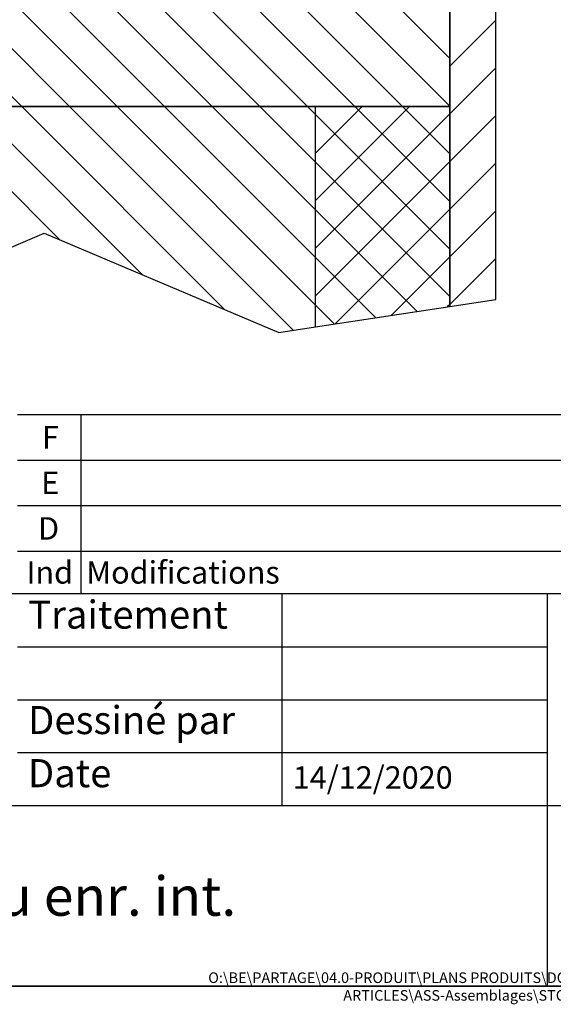
# Model space of a CAD drawing. Extents: x 10 to 200, y 11 to 288.
# Drawn here: x 105 to 156, y 11 to 104 of the extents above; entities that cross this region are included whole.
import ezdxf

# ---------------------------------------------------------------- set-up
doc = ezdxf.new("R2010")
doc.units = 0
doc.layers.get('0').update_dxf_attribs({"linetype": 'CONTINUOUS'})
doc.styles.add('SLDTEXTSTYLE0', font='TXT', dxfattribs={"width": 0.75})

# ---------------------------------------------------------------- blocks, each defined once
blk = doc.blocks.new('SW_TABLEANNOTATION_0')
at = {"color": 0, "linetype": 'CONTINUOUS'}
for p, q in [((95, 0), (101, 0)), ((101, 0), (101, -4.293)), ((101, 0), (169, 0)), ((95, -4.293), (101, -4.293)), ((101, -4.293), (101, -8.587)), ((101, -4.293), (169, -4.293)), ((95, -8.587), (101, -8.587)), ((101, -8.587), (101, -12.88)), ((101, -8.587), (169, -8.587)), ((95, -12.88), (101, -12.88)), ((101, -12.88), (101, -16.88)), ((101, -12.88), (169, -12.88)), ((95, -16.88), (101, -16.88)), ((101, -16.88), (169, -16.88))]:
    blk.add_line(p, q, dxfattribs=at)
at = {"color": 0, "linetype": 'CONTINUOUS', "attachment_point": 1, "style": 'SLDTEXTSTYLE0'}
for s, insert, char_height in [('F', (97.316, -1.094), 2.117), ('E', (97.243, -5.388), 2.117), ('D', (96.95, -9.681), 2.117), ('Ind', (95.854, -13.828), 2.1167), ('Modifications', (101.5, -13.828), 2.11667)]:
    blk.add_mtext(s, dxfattribs=dict(at, insert=insert, char_height=char_height))
blk = doc.blocks.new('SW_HATCH_0')
at = {"color": 0, "linetype": 'CONTINUOUS'}
for p, q in [((-7.047, -129.935), (6.061, -143.044)), ((-10.962, -130.511), (6.061, -147.534)), ((-18.899, -131.554), (-2.887, -147.566)), ((-14.93, -131.032), (1.603, -147.566)), ((-26.836, -132.597), (-11.867, -147.566)), ((-22.867, -132.076), (-7.377, -147.566)), ((-34.773, -133.641), (-20.848, -147.566)), ((-30.804, -133.119), (-16.358, -147.566)), ((-38.741, -134.162), (-25.338, -147.566)), ((-46.678, -135.206), (-34.318, -147.566)), ((-42.71, -134.684), (-29.828, -147.566)), ((10.395, -139.444), (6.061, -143.777)), ((10.395, -143.934), (6.061, -148.268)), ((-43.298, -147.566), (-30.698, -160.166)), ((-38.808, -147.566), (-22.927, -163.447)), ((-34.318, -147.566), (-15.155, -166.729)), ((-29.828, -147.566), (-8.725, -168.669)), ((-25.338, -147.566), (-6.605, -166.298)), ((-20.848, -147.566), (-6.605, -161.808)), ((-16.358, -147.566), (-6.605, -157.318)), ((-11.867, -147.566), (-6.605, -152.828)), ((-7.377, -147.566), (-6.605, -148.338)), ((-2.217, -147.566), (-6.605, -151.954)), ((2.273, -147.566), (-6.605, -156.444)), ((-2.887, -147.566), (6.061, -156.514)), ((1.603, -147.566), (6.061, -152.024)), ((6.061, -148.268), (-6.605, -160.934)), ((-6.605, -148.338), (6.061, -161.004)), ((10.395, -148.424), (6.061, -152.758)), ((6.061, -152.758), (-6.605, -165.424)), ((-6.605, -152.828), (6.061, -165.495)), ((10.395, -152.915), (6.061, -157.248)), ((-6.605, -157.318), (2.973, -166.896)), ((6.061, -157.248), (-4.759, -168.068)), ((10.395, -157.405), (6.061, -161.738)), ((-6.605, -161.808), (-0.926, -167.487)), ((6.061, -161.738), (0.533, -167.266)), ((10.395, -161.895), (6.061, -166.228)), ((-6.605, -166.298), (-4.826, -168.078)), ((6.061, -166.228), (5.825, -166.464))]:
    blk.add_line(p, q, dxfattribs=at)

msp = doc.modelspace()

# ---------------------------------------------------------------- linework, layer by layer
at = {"color": 7, "linetype": 'CONTINUOUS'}
for p, q in [((145.806, 123.309), (145.806, 77.066)), ((145.806, 95.928), (145.806, 123.309)), ((150.139, 77.722), (150.139, 123.309)), ((150.139, 77.722), (150.139, 109.945)), ((59.947, 95.928), (145.806, 95.928)), ((133.139, 95.928), (66.472, 95.928)), ((133.139, 75.146), (133.139, 95.928)), ((145.806, 95.928), (133.139, 95.928)), ((145.806, 77.066), (145.806, 95.928)), ((85.379, 74.621), (107.524, 83.971)), ((107.524, 83.971), (129.669, 74.621)), ((133.139, 75.146), (145.806, 77.066)), ((145.806, 77.066), (150.139, 77.722)), ((150.139, 77.722), (150.139, 77.722)), ((129.669, 74.621), (133.139, 75.146)), ((10, 50), (200, 50)), ((130, 30), (130, 50)), ((155, 50), (155, 13)), ((105, 45), (155, 45)), ((105, 40), (155, 40)), ((155, 35), (105, 35)), ((200, 30), (10, 30)), ((200, 13), (10, 13)), ((10, 13), (200, 13))]:
    msp.add_line(p, q, dxfattribs=at)

# ---------------------------------------------------------------- block references
for name, p in [('SW_HATCH_0', (139.744, 243.494)), ('SW_TABLEANNOTATION_0', (10, 66.889))]:
    msp.add_blockref(name, p, dxfattribs=at)

# ---------------------------------------------------------------- texts
at = {"color": 7, "linetype": 'CONTINUOUS', "style": 'SLDTEXTSTYLE0'}
for s, insert, char_height, attachment_point in [('Traitement', (106.015, 49.347), 2.6458, 1), ('Dessiné par', (106.008, 39.404), 2.64583, 1), ('Date', (105.991, 34.399), 2.6458, 1), ('14/12/2020', (130.99, 33.725), 2.1167, 1), ('Stylbio 95 Pose sous linteau enr. int.', (83.251, 23.336), 3.70417, 2), ('O:\\\\BE\\\\PARTAGE\\\\04.0-PRODUIT\\\\PLANS PRODUITS\\\\DOSSIERS ARTICLES\\\\ASS-Assemblages\\\\STORE ZIP\\\\', (161.419, 14.294), 1, 3)]:
    msp.add_mtext(s, dxfattribs=dict(at, insert=insert, char_height=char_height, attachment_point=attachment_point))

doc.saveas('drawing.dxf')
